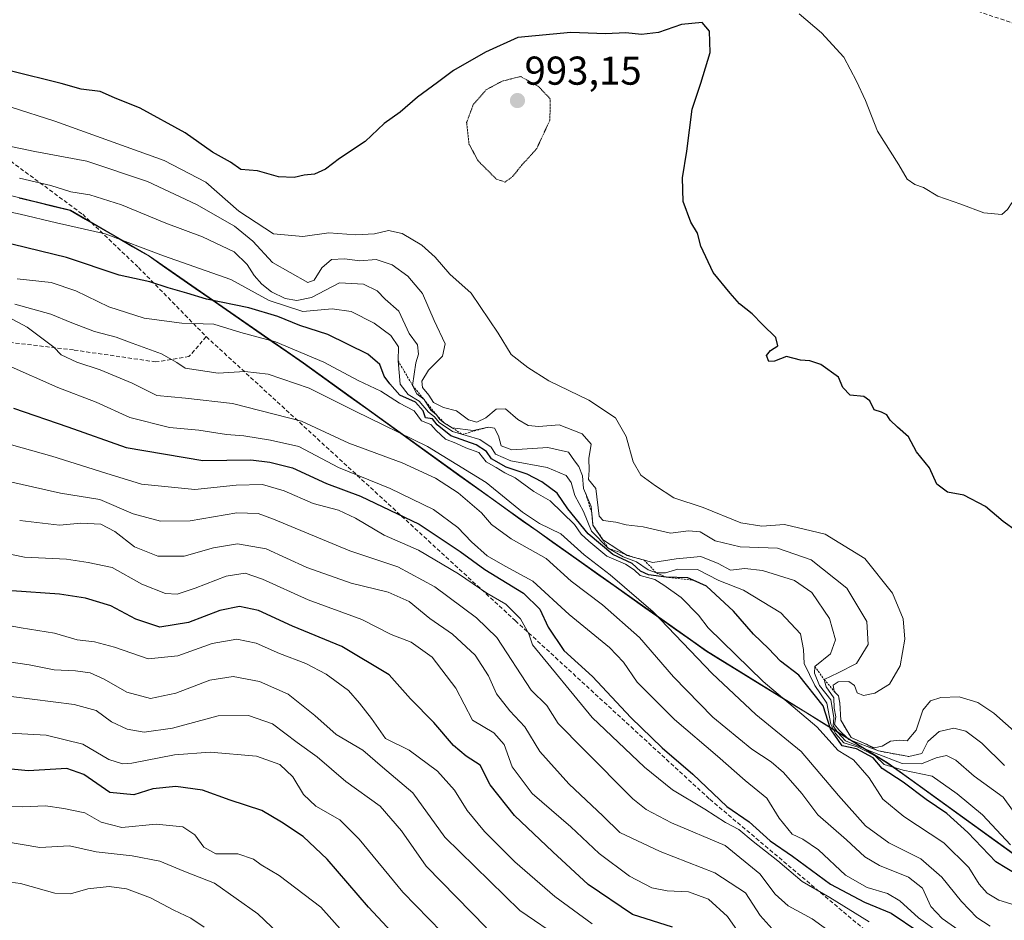
# Model space of a CAD drawing. Units: metres. Extents: x 559617 to 563062, y 4735630 to 4737974.
# Drawn here: x 561853 to 562098, y 4736947 to 4737171 of the extents above; entities that cross this region are included whole.
import ezdxf
from ezdxf.enums import TextEntityAlignment as Align

# ---------------------------------------------------------------- set-up
doc = ezdxf.new("R2010")
doc.units = ezdxf.units.M
doc.header["$MEASUREMENT"] = 0
for name, pattern in [('TRAZOS', [0.75, 0.5, -0.25]), ('TRAZOS2', [0.375, 0.25, -0.125]), ('TRAZOSX2', [1.5, 1, -0.5])]:
    doc.linetypes.add(name, pattern=pattern)
for name, color, linetype, lineweight in [('Arbolado forestal CxS', 92, 'Continuous', 0), ('Carátula', 7, 'Continuous', 5), ('Curva de nivel maestra', 36, 'Continuous', 30), ('Curva de nivel normal', 36, 'Continuous', 0), ('Curva de nivel normal depresión', 36, 'TRAZOS2', 0), ('Escarpado lineal', 39, 'TRAZOS', 0), ('Municipio', 9, 'Continuous', 13), ('Municipio CxS', 142, 'Continuous', 0), ('Punto de cota en terreno', 7, 'Continuous', 0), ('Rótulo de punto de cota en terreno', 19, 'Continuous', 0), ('Senda', 19, 'TRAZOSX2', 0)]:
    doc.layers.add(name, color=color, linetype=linetype, lineweight=lineweight)
doc.styles.add('Arial', font='txt', dxfattribs={"height": 0.2})

# ---------------------------------------------------------------- blocks, each defined once
blk = doc.blocks.new('*U199')
at = {"layer": 'Curva de nivel normal', "color": 36, "linetype": 'Continuous', "lineweight": 0}
blk.add_polyline3d([(561836.54, 4737126.3, 980), (561853.28, 4737122.74, 980), (561862.32, 4737120.62, 980), (561874.43, 4737117.82, 980), (561888.92, 4737112.36, 980), (561905.66, 4737106.53, 980), (561915.2, 4737101.3, 980), (561923.55, 4737098.54, 980), (561930.91, 4737099.22, 980), (561935.62, 4737098.57, 980), (561941.34, 4737095.65, 980), (561945.48, 4737092.59, 980), (561947.42, 4737089.79, 980), (561947.3, 4737086.27, 980), (561947.79, 4737080.48, 980), (561949.78, 4737077.89, 980), (561952.56, 4737076.25, 980), (561954.83, 4737073.48, 980), (561956.39, 4737072.38, 980), (561957.49, 4737070.94, 980), (561960.85, 4737068.68, 980), (561967.6, 4737066.72, 980), (561970.45, 4737064.78, 980), (561971.5, 4737063.09, 980), (561975.35, 4737061.41, 980), (561984.42, 4737059.73, 980), (561989.1, 4737057.77, 980), (561990.33, 4737055.99, 980), (561991.24, 4737052.77, 980), (561993.45, 4737048.78, 980), (561995.4, 4737043.9, 980), (561999.53, 4737039.68, 980), (562003.27, 4737037.51, 980), (562006.62, 4737036.28, 980), (562009.54, 4737034.26, 980), (562011.57, 4737033.51, 980), (562013.86, 4737033.58, 980), (562016.94, 4737034.42, 980), (562021.8, 4737034.34, 980), (562027.12, 4737031.67, 980), (562033.28, 4737029.2, 980), (562042.57, 4737023.58, 980), (562047.42, 4737018.34, 980), (562048.16, 4737014.49, 980), (562048.34, 4737011.01, 980), (562050.98, 4737005.52, 980), (562053.96, 4737001.15, 980), (562055, 4736995.88, 980), (562056.13, 4736993.62, 980), (562058.24, 4736991.24, 980), (562061.79, 4736990.16, 980), (562063.95, 4736989.08, 980), (562066.13, 4736987.98, 980), (562068.29, 4736985.89, 980), (562072.96, 4736984.48, 980), (562080.2, 4736982.99, 980), (562086.41, 4736978.61, 980), (562092.69, 4736973.37, 980), (562099.66, 4736965.88, 980)], dxfattribs=at)
blk = doc.blocks.new('*U210')
at = {"layer": 'Curva de nivel maestra', "color": 36, "linetype": 'Continuous', "lineweight": 30}
blk.add_polyline3d([(562101.53, 4736958.34, 975), (562096.07, 4736961.65, 975), (562089.11, 4736968.94, 975), (562083.84, 4736973.72, 975), (562078.7, 4736977.17, 975), (562072.96, 4736981.48, 975), (562067.74, 4736984.88, 975), (562065.55, 4736987.56, 975), (562061.4, 4736989.74, 975), (562057.82, 4736990.49, 975), (562054.87, 4736994.72, 975), (562053.1, 4737000.48, 975), (562046.98, 4737008.11, 975), (562042.42, 4737011.6, 975), (562039.45, 4737014.7, 975), (562035.74, 4737018.3, 975), (562030.75, 4737024.05, 975), (562024.06, 4737030.26, 975), (562020.69, 4737031.71, 975), (562019.37, 4737032.27, 975), (562014, 4737032.48, 975), (562009.63, 4737033.05, 975), (562007.63, 4737033.96, 975), (562005.55, 4737035.87, 975), (562000.76, 4737038.09, 975), (561994.63, 4737043.28, 975), (561989.5, 4737049.49, 975), (561986.86, 4737053.34, 975), (561983.04, 4737056.19, 975), (561979.43, 4737058.08, 975), (561974.16, 4737059.82, 975), (561970.55, 4737061.91, 975), (561969.32, 4737063.73, 975), (561966.69, 4737065.39, 975), (561960.39, 4737067.63, 975), (561957.06, 4737070.38, 975), (561955.83, 4737071.82, 975), (561954.14, 4737072.12, 975), (561953.55, 4737073.87, 975), (561951.63, 4737075.96, 975), (561947.73, 4737077.72, 975), (561945.23, 4737080.58, 975), (561943.83, 4737082.44, 975), (561942.76, 4737085.35, 975), (561939.74, 4737087.95, 975), (561929.78, 4737092.81, 975), (561922.83, 4737095.03, 975), (561917.33, 4737097.32, 975), (561910.12, 4737099.43, 975), (561899.66, 4737101.63, 975), (561894.74, 4737103.14, 975), (561890.09, 4737104.46, 975), (561885.55, 4737105.96, 975), (561877.89, 4737107.59, 975), (561864.78, 4737112.01, 975), (561848.01, 4737116.04, 975)], dxfattribs=at)
blk = doc.blocks.new('5PATER')
at = {"layer": 'Carátula', "linetype": 'Continuous', "lineweight": 5}
h = blk.add_hatch(color=250, dxfattribs=at)
edge = h.paths.add_edge_path()
edge.add_ellipse((0, 0.01), major_axis=(-1.33, -1.34), ratio=0.999422, start_angle=0, end_angle=360)

msp = doc.modelspace()

# ---------------------------------------------------------------- linework, layer by layer
at = {"layer": 'Arbolado forestal CxS', "color": 92, "linetype": 'Continuous', "lineweight": 0}
for points in [[(561844.62, 4737128.85, 980.94), (561865.74, 4737123.71, 980.35), (561885.4, 4737112.33, 977.41), (561923.73, 4737085.75, 966.74), (561974.48, 4737049.25, 962.98), (562024.06, 4737014.14, 966.55), (562069.27, 4736986.22, 977.21), (562101.73, 4736962.76, 976.46), (562133.93, 4736940.45, 985.45), (562171.26, 4736912.97, 980.67), (562208.13, 4736893.87, 994.88), (562240.29, 4736876.13, 1000.72), (562278.74, 4736851.33, 1003.04), (562291.34, 4736819.17, 1001.21), (562306.55, 4736793.01, 1004.3), (562323.42, 4736766.61, 1005.88), (562340.12, 4736745.67, 983.24), (562355.75, 4736730.19, 998.76), (562388.11, 4736704.19, 1002.48), (562420.96, 4736681.11, 985.77), (562451.57, 4736665.77, 987.05), (562470.69, 4736657.68, 985.83), (562486.94, 4736652.83, 981.4)], [(562486.94, 4736652.83, 981.4), (562470.69, 4736657.68, 985.83), (562451.57, 4736665.77, 987.05), (562420.96, 4736681.11, 985.77), (562388.11, 4736704.19, 1002.48), (562355.75, 4736730.19, 998.76), (562340.12, 4736745.67, 983.24), (562323.42, 4736766.61, 1005.88), (562306.55, 4736793.01, 1004.3), (562291.34, 4736819.17, 1001.21), (562278.74, 4736851.33, 1003.04), (562240.29, 4736876.13, 1000.72), (562208.13, 4736893.87, 994.88), (562171.26, 4736912.97, 980.67), (562133.93, 4736940.45, 985.45), (562101.73, 4736962.76, 976.46), (562069.27, 4736986.22, 977.21), (562024.06, 4737014.14, 966.55), (561974.48, 4737049.25, 962.98), (561923.73, 4737085.75, 966.74), (561885.4, 4737112.33, 977.41), (561865.74, 4737123.71, 980.35), (561844.62, 4737128.85, 980.94)], [(561844.62, 4737128.85, 980.94), (561865.74, 4737123.71, 980.35), (561885.4, 4737112.33, 977.41), (561923.73, 4737085.75, 966.74), (561974.48, 4737049.25, 962.98), (562024.06, 4737014.14, 966.55), (562069.27, 4736986.22, 977.21), (562101.73, 4736962.76, 976.46), (562133.93, 4736940.45, 985.45), (562171.26, 4736912.97, 980.67), (562208.13, 4736893.87, 994.88), (562240.29, 4736876.13, 1000.72), (562278.74, 4736851.33, 1003.04), (562291.34, 4736819.17, 1001.21), (562306.55, 4736793.01, 1004.3), (562323.42, 4736766.61, 1005.88), (562340.12, 4736745.67, 983.24), (562355.75, 4736730.19, 998.76), (562388.11, 4736704.19, 1002.48), (562420.96, 4736681.11, 985.77), (562451.57, 4736665.77, 987.05), (562470.69, 4736657.68, 985.83), (562486.94, 4736652.83, 981.4)], [(561844.62, 4737128.85, 980.94), (561865.74, 4737123.71, 980.35), (561885.4, 4737112.33, 977.41), (561923.73, 4737085.75, 966.74), (561974.48, 4737049.25, 962.98), (562024.06, 4737014.14, 966.55), (562069.27, 4736986.22, 977.21), (562101.73, 4736962.76, 976.46), (562133.93, 4736940.45, 985.45), (562171.26, 4736912.97, 980.67), (562208.13, 4736893.87, 994.88), (562240.29, 4736876.13, 1000.72), (562278.74, 4736851.33, 1003.04), (562291.34, 4736819.17, 1001.21), (562306.55, 4736793.01, 1004.3), (562323.42, 4736766.61, 1005.88), (562340.12, 4736745.67, 983.24), (562355.75, 4736730.19, 998.76), (562388.11, 4736704.19, 1002.48), (562420.96, 4736681.11, 985.77), (562451.57, 4736665.77, 987.05), (562470.69, 4736657.68, 985.83), (562486.94, 4736652.83, 981.4)]]:
    msp.add_polyline3d(points, dxfattribs=at)
at = {"layer": 'Curva de nivel maestra', "color": 36, "linetype": 'Continuous', "lineweight": 30}
for points in [[(562101.06, 4737043.95, 1000), (562097.86, 4737046.31, 1000), (562093.47, 4737050.08, 1000), (562088.11, 4737052.9, 1000), (562084, 4737053.62, 1000), (562081.39, 4737055.58, 1000), (562079.56, 4737059.63, 1000), (562076.32, 4737063.61, 1000), (562074.29, 4737067.4, 1000), (562071.57, 4737069.74, 1000), (562069.76, 4737071.51, 1000), (562068.9, 4737072.88, 1000), (562067.62, 4737073.54, 1000), (562065.79, 4737074.1, 1000), (562064.67, 4737076.3, 1000), (562063.18, 4737077.37, 1000), (562059.78, 4737077.74, 1000), (562057.97, 4737079.64, 1000), (562056.86, 4737082.22, 1000), (562052.47, 4737085.36, 1000), (562049.78, 4737086.27, 1000), (562047.45, 4737086.43, 1000), (562043.92, 4737087.31, 1000), (562040.95, 4737086.15, 1000), (562039.53, 4737086.11, 1000), (562038.94, 4737087.64, 1000), (562040, 4737088.87, 1000), (562041.83, 4737089.97, 1000), (562041.31, 4737092.06, 1000), (562037.96, 4737095.28, 1000), (562035.4, 4737097.97, 1000), (562032.24, 4737100.42, 1000), (562029.89, 4737103.08, 1000), (562025.67, 4737108.23, 1000), (562022.66, 4737114.82, 1000), (562021.79, 4737118.05, 1000), (562020.12, 4737120.78, 1000), (562018.21, 4737125.87, 1000), (562018.1, 4737131.76, 1000), (562019.11, 4737138.43, 1000), (562020.51, 4737148.84, 1000), (562022.66, 4737155.32, 1000), (562024.95, 4737162.94, 1000), (562024.79, 4737168.3, 1000), (562022.96, 4737170.43, 1000), (562017.78, 4737169.94, 1000), (562012.12, 4737167.97, 1000), (562007.85, 4737167.4, 1000), (562003.96, 4737167.84, 1000), (561998.87, 4737167.61, 1000), (561990.28, 4737167.96, 1000), (561977.07, 4737166.72, 1000), (561969.03, 4737163.02, 1000), (561961.12, 4737158.49, 1000), (561957.12, 4737155.46, 1000), (561952.13, 4737151.84, 1000), (561947.83, 4737148.14, 1000), (561943.8, 4737145.31, 1000), (561939.12, 4737140.81, 1000), (561932.7, 4737136.57, 1000), (561929.23, 4737133.96, 1000), (561926.5, 4737132.72, 1000), (561923.91, 4737132.49, 1000), (561921.46, 4737131.9, 1000), (561917.5, 4737132.07, 1000), (561912.32, 4737133.53, 1000), (561908.2, 4737133.85, 1000), (561905.57, 4737135.71, 1000), (561901.13, 4737138.15, 1000), (561894.3, 4737142.98, 1000), (561883.11, 4737149.08, 1000), (561876.71, 4737151.65, 1000), (561873.13, 4737153.3, 1000), (561868.47, 4737153.84, 1000), (561863.47, 4737155.22, 1000), (561850.8, 4737158.41, 1000)], [(561851.57, 4737074.48, 950), (561865.13, 4737069.88, 950), (561879.6, 4737064.73, 950), (561898.69, 4737061.45, 950), (561910.64, 4737061.63, 950), (561915.4, 4737061.06, 950), (561920.98, 4737059.63, 950), (561929.46, 4737055.78, 950), (561937.97, 4737052.63, 950), (561952.54, 4737045.66, 950), (561962.76, 4737038.82, 950), (561968.9, 4737034.36, 950), (561978.53, 4737028.49, 950), (561982.58, 4737024.48, 950), (561984.68, 4737020.01, 950), (561988.57, 4737014.23, 950), (561995.65, 4737007.79, 950), (562005.2, 4736997.59, 950), (562013, 4736990.02, 950), (562020.67, 4736983.48, 950), (562029.08, 4736975.43, 950), (562034.62, 4736971.63, 950), (562039.9, 4736966.91, 950), (562045.44, 4736963.11, 950), (562054.86, 4736956.11, 950), (562063.35, 4736951.62, 950), (562070.01, 4736948.92, 950), (562076.88, 4736944.22, 950)], [(562015.59, 4736945.43, 925), (562005.66, 4736948.53, 925), (561994.56, 4736956.01, 925), (561985.83, 4736964.14, 925), (561976.29, 4736973.19, 925), (561970.19, 4736980.85, 925), (561967.72, 4736985.72, 925), (561964.25, 4736987.96, 925), (561961.09, 4736990.58, 925), (561956.16, 4736996.28, 925), (561950.42, 4737002.24, 925), (561945.11, 4737008.2, 925), (561933.31, 4737015.19, 925), (561921.01, 4737020.28, 925), (561912.54, 4737024.18, 925), (561907.8, 4737025.21, 925), (561902.97, 4737024.15, 925), (561895.15, 4737021.22, 925), (561888.03, 4737020.04, 925), (561882.05, 4737022.05, 925), (561875.79, 4737025.35, 925), (561869.51, 4737027.28, 925), (561863.06, 4737028.26, 925), (561851.15, 4737029.08, 925)], [(561946.94, 4736942.91, 900), (561939.96, 4736950.37, 900), (561929.64, 4736962.31, 900), (561923.64, 4736967.96, 900), (561918.26, 4736971.53, 900), (561913.43, 4736974.41, 900), (561905.51, 4736977.01, 900), (561898.63, 4736979.46, 900), (561892, 4736980.42, 900), (561886.3, 4736979.8, 900), (561881.51, 4736978.3, 900), (561875.54, 4736978.92, 900), (561869.11, 4736983.36, 900), (561864.88, 4736984.84, 900), (561855.28, 4736984.3, 900), (561836.7, 4736986.11, 900)]]:
    msp.add_polyline3d(points, dxfattribs=at)
at = {"layer": 'Curva de nivel normal', "color": 36, "linetype": 'Continuous', "lineweight": 0}
for points in [[(562093.06, 4737123.05, 1005), (562097.56, 4737122.64, 1005), (562098.91, 4737123.92, 1005), (562100.06, 4737125.59, 1005), (562102.42, 4737125.98, 1005), (562105.52, 4737125.37, 1005), (562107.85, 4737126.24, 1005), (562110.73, 4737129.55, 1005), (562115.52, 4737132.28, 1005), (562119.32, 4737133.85, 1005), (562123.32, 4737137.88, 1005), (562124.16, 4737140.55, 1005), (562125.78, 4737143.88, 1005), (562126.88, 4737147.58, 1005), (562128.15, 4737150.67, 1005), (562128.31, 4737154.24, 1005), (562130.06, 4737160.1, 1005), (562132.77, 4737167.77, 1005), (562139.97, 4737177.86, 1005)], [(562047.1, 4737172.58, 1005), (562052.68, 4737167.86, 1005), (562058.18, 4737161.81, 1005), (562061.34, 4737155.85, 1005), (562063.62, 4737151.03, 1005), (562066.57, 4737143.39, 1005), (562071.87, 4737135.01, 1005), (562074, 4737131.48, 1005), (562075.89, 4737130.14, 1005), (562078.08, 4737129.41, 1005), (562081.58, 4737127.24, 1005), (562087.29, 4737125.26, 1005), (562093.06, 4737123.05, 1005)], [(561851.05, 4737149.36, 995), (561861.89, 4737145.86, 995), (561889.09, 4737136.12, 995), (561899.47, 4737130.69, 995), (561907.65, 4737123.52, 995), (561916.31, 4737117.82, 995), (561923.6, 4737117.19, 995), (561930.04, 4737118.14, 995), (561936.76, 4737117.58, 995), (561941.43, 4737117.88, 995), (561944.88, 4737118.69, 995), (561948.32, 4737117.98, 995), (561953.23, 4737115.03, 995), (561956.54, 4737112.04, 995), (561960.17, 4737107.86, 995), (561965.49, 4737103.08, 995), (561972.18, 4737093.17, 995), (561975.42, 4737087.88, 995), (561979.6, 4737084.58, 995), (561984.78, 4737081.33, 995), (561994.76, 4737076.46, 995), (562001.39, 4737072.12, 995), (562004.07, 4737067.48, 995), (562005.76, 4737061.19, 995), (562007.7, 4737057.8, 995), (562011.36, 4737055.18, 995), (562015.9, 4737052.17, 995), (562023.2, 4737049.83, 995), (562032.57, 4737045.97, 995), (562037.85, 4737045.16, 995), (562043.42, 4737045.6, 995), (562053.58, 4737043.2, 995), (562063.4, 4737037.15, 995), (562070.34, 4737028.46, 995), (562072.96, 4737022.1, 995), (562073.41, 4737017.05, 995), (562072.27, 4737010.38, 995), (562069.57, 4737005.82, 995), (562065.95, 4737003.59, 995), (562063.08, 4737003, 995), (562061.56, 4737003.69, 995), (562060.85, 4737005.53, 995), (562059.43, 4737006.49, 995), (562056.84, 4737006.41, 995), (562055.52, 4737005.57, 995), (562055.77, 4737003.99, 995), (562056.85, 4737002.96, 995), (562057.22, 4737001.18, 995), (562057.46, 4736996.87, 995), (562060.02, 4736992.6, 995), (562065.78, 4736990.01, 995), (562067.78, 4736990.41, 995), (562069.82, 4736991.71, 995), (562071.96, 4736991.91, 995), (562073.94, 4736991.8, 995), (562076.25, 4736994.42, 995), (562077.9, 4736999.38, 995), (562079.78, 4737001.74, 995), (562082.32, 4737002.54, 995), (562086.95, 4737002.69, 995), (562091.56, 4737001.33, 995), (562095.58, 4736998.68, 995), (562107.17, 4736988.34, 995)], [(562098.16, 4736985.64, 990), (562092.54, 4736991.2, 990), (562088.57, 4736994.14, 990), (562085.56, 4736994.94, 990), (562081.95, 4736994.08, 990), (562079.13, 4736991.6, 990), (562077.62, 4736988.62, 990), (562074.37, 4736987.86, 990), (562066.81, 4736989.24, 990), (562059.44, 4736992.1, 990), (562057, 4736994.47, 990), (562055.93, 4736995.8, 990), (562056.2, 4736997.74, 990), (562055.84, 4736999.88, 990), (562055.76, 4737002.47, 990), (562053.85, 4737005.18, 990), (562053.29, 4737007.02, 990), (562056.83, 4737008.68, 990), (562061.38, 4737011.02, 990), (562064.29, 4737015.73, 990), (562063.95, 4737021.48, 990), (562058.93, 4737029.72, 990), (562050.12, 4737036.81, 990), (562041.68, 4737039.68, 990), (562032.41, 4737040, 990), (562026.17, 4737041.52, 990), (562022.46, 4737043.78, 990), (562019.54, 4737043.96, 990), (562015.07, 4737043.41, 990), (562008.26, 4737045, 990), (562004.08, 4737045.5, 990), (562001.46, 4737046.14, 990), (561998.34, 4737046.55, 990), (561997.3, 4737047.67, 990), (561996.5, 4737054.49, 990), (561994.7, 4737056.79, 990), (561994.87, 4737059.09, 990), (561994.76, 4737062.02, 990), (561995.35, 4737065.57, 990), (561993.14, 4737068.13, 990), (561987.38, 4737070.34, 990), (561982.35, 4737069.94, 990), (561979.7, 4737070.22, 990), (561977.08, 4737071.66, 990), (561974.03, 4737074.3, 990), (561971.66, 4737074.25, 990), (561969.1, 4737072.1, 990), (561966.9, 4737071.02, 990), (561964.85, 4737071.61, 990), (561961.79, 4737073.86, 990), (561958.58, 4737074.67, 990), (561956.14, 4737075.87, 990), (561954.94, 4737077.77, 990), (561953.36, 4737079.64, 990), (561953.18, 4737081.21, 990), (561954.87, 4737083.97, 990), (561958.35, 4737087.45, 990), (561958.98, 4737090.49, 990), (561956.27, 4737096.27, 990), (561953.4, 4737103.01, 990), (561949.76, 4737107.36, 990), (561945.8, 4737110.19, 990), (561941.83, 4737111.44, 990), (561937.81, 4737111.18, 990), (561933.96, 4737111.67, 990), (561930.69, 4737111.45, 990), (561928.29, 4737109.44, 990), (561926.4, 4737106.35, 990), (561924.84, 4737105.75, 990), (561916.03, 4737110.69, 990), (561911.16, 4737116.04, 990), (561906.55, 4737119.79, 990), (561897.13, 4737125.16, 990), (561884.9, 4737130.84, 990), (561869.83, 4737135.96, 990), (561856.89, 4737138.32, 990), (561837, 4737142.47, 990)], [(561853.06, 4737131.7, 985), (561860.87, 4737129.89, 985), (561865.84, 4737128.34, 985), (561870.61, 4737127.6, 985), (561878.5, 4737125.07, 985), (561889.47, 4737120.51, 985), (561898.66, 4737117.12, 985), (561906.47, 4737113.35, 985), (561909.72, 4737110.26, 985), (561911.51, 4737107.49, 985), (561913.39, 4737105.37, 985), (561915.81, 4737103.46, 985), (561919.23, 4737101.75, 985), (561922.08, 4737101.24, 985), (561925.74, 4737102, 985), (561932.68, 4737105.64, 985), (561938.71, 4737105.32, 985), (561942.12, 4737103.7, 985), (561944.12, 4737101.62, 985), (561947.48, 4737098.62, 985), (561950.09, 4737093.04, 985), (561952.1, 4737090.29, 985), (561952.41, 4737087.9, 985), (561951.71, 4737085.78, 985), (561950.92, 4737080.12, 985), (561951.94, 4737078.04, 985), (561953.75, 4737076.67, 985), (561955.46, 4737074.02, 985), (561956.84, 4737072.82, 985), (561957.71, 4737071.7, 985), (561958.84, 4737070.8, 985), (561960.77, 4737069.6, 985), (561966, 4737068.96, 985), (561969.7, 4737069.78, 985), (561971.26, 4737069.5, 985), (561972.27, 4737067.62, 985), (561972.93, 4737065.16, 985), (561975.62, 4737064.17, 985), (561984.55, 4737064.7, 985), (561989.72, 4737063.56, 985), (561991.16, 4737061.39, 985), (561992.3, 4737060, 985), (561993.22, 4737057.7, 985), (561993.46, 4737054.48, 985), (561995.37, 4737050.02, 985), (561995.78, 4737045.44, 985), (561998.2, 4737041.86, 985), (562002.19, 4737039.18, 985), (562004.31, 4737037.85, 985), (562010.72, 4737036.12, 985), (562016.51, 4737037.02, 985), (562022.64, 4737037.59, 985), (562026.92, 4737035.83, 985), (562030.01, 4737034.24, 985), (562033.58, 4737034.62, 985), (562037.94, 4737034.12, 985), (562045.94, 4737031.61, 985), (562050.27, 4737028.67, 985), (562054.62, 4737022.22, 985), (562056.17, 4737016.86, 985), (562054.9, 4737013.38, 985), (562050.99, 4737010.27, 985), (562050.91, 4737008.58, 985), (562052.15, 4737005.49, 985), (562054.94, 4737001.96, 985), (562055.73, 4736997.58, 985), (562055.54, 4736995.5, 985), (562056.64, 4736993.91, 985), (562058.66, 4736991.78, 985), (562065.81, 4736988.81, 985), (562072.73, 4736986.11, 985), (562077.55, 4736986.07, 985), (562081.21, 4736987.54, 985), (562083.73, 4736988.08, 985), (562086.11, 4736986.98, 985), (562090.68, 4736982.97, 985), (562097.85, 4736977.77, 985), (562100.15, 4736974.54, 985)], [(562102.79, 4736950.28, 970), (562096.82, 4736952.16, 970), (562093.87, 4736953.84, 970), (562091.9, 4736956.14, 970), (562089.29, 4736960.28, 970), (562083.09, 4736966.4, 970), (562073.18, 4736972.94, 970), (562067.92, 4736977.27, 970), (562064.48, 4736982.52, 970), (562060.62, 4736987.07, 970), (562056.81, 4736989.38, 970), (562051.46, 4736995.24, 970), (562038.18, 4737006.55, 970), (562024.45, 4737019.85, 970), (562022.06, 4737022.99, 970), (562017.76, 4737027.43, 970), (562013.45, 4737030.44, 970), (562011.22, 4737031.88, 970), (562007.57, 4737032.89, 970), (562006.05, 4737034.25, 970), (562003.92, 4737035.74, 970), (561999.2, 4737037.73, 970), (561994.78, 4737041.44, 970), (561992.88, 4737043.13, 970), (561991.2, 4737045.55, 970), (561985.16, 4737051.49, 970), (561981.11, 4737053.76, 970), (561976.44, 4737057.16, 970), (561973.83, 4737058.39, 970), (561971.72, 4737059.77, 970), (561969.18, 4737061.16, 970), (561967.35, 4737063.47, 970), (561964.16, 4737064.66, 970), (561961.69, 4737065.81, 970), (561959.1, 4737066.75, 970), (561956.78, 4737068.93, 970), (561955.44, 4737070.44, 970), (561953.1, 4737071.32, 970), (561951.28, 4737073.8, 970), (561947.67, 4737075.78, 970), (561942.99, 4737078.76, 970), (561937.34, 4737081.38, 970), (561928.8, 4737085.96, 970), (561916.81, 4737091, 970), (561908.14, 4737093.28, 970), (561901.47, 4737095.36, 970), (561893.47, 4737095.6, 970), (561884.07, 4737096.88, 970), (561875.29, 4737099.74, 970), (561867.08, 4737103.72, 970), (561860.96, 4737105.72, 970), (561852.51, 4737106.67, 970)], [(562094.65, 4736945.66, 965), (562091.28, 4736947.86, 965), (562087.51, 4736951.79, 965), (562082.63, 4736957.88, 965), (562077.38, 4736962.4, 965), (562069.4, 4736966.41, 965), (562063.6, 4736970.61, 965), (562056.86, 4736978.15, 965), (562047.58, 4736989.13, 965), (562036.33, 4736998.32, 965), (562025.41, 4737008.5, 965), (562010.74, 4737023.81, 965), (562000.1, 4737033.04, 965), (561993.57, 4737038, 965), (561987.78, 4737043.23, 965), (561982.5, 4737045.85, 965), (561978.28, 4737048.6, 965), (561969.18, 4737056.01, 965), (561954.6, 4737064.95, 965), (561936.6, 4737073.76, 965), (561925.19, 4737079.51, 965), (561914.93, 4737082.92, 965), (561909.14, 4737083.63, 965), (561902.54, 4737083.2, 965), (561894.32, 4737084.43, 965), (561892.26, 4737085.84, 965), (561888.45, 4737087.98, 965), (561881.1, 4737090.64, 965), (561877.13, 4737092.16, 965), (561871.79, 4737093.56, 965), (561866.11, 4737095.69, 965), (561860.92, 4737097.9, 965), (561851.95, 4737100.36, 965)], [(562088.03, 4736943.82, 960), (562082.71, 4736947.6, 960), (562079.86, 4736950.53, 960), (562077.78, 4736955.13, 960), (562074.33, 4736957.88, 960), (562067.08, 4736960.72, 960), (562063.45, 4736962.88, 960), (562058.92, 4736967.14, 960), (562051.77, 4736973.36, 960), (562047.75, 4736978.62, 960), (562043.19, 4736983.86, 960), (562040.17, 4736986.52, 960), (562035.31, 4736989.65, 960), (562025.58, 4736997.62, 960), (562015.87, 4737007.7, 960), (562007.38, 4737017.47, 960), (561998.12, 4737025.59, 960), (561990.36, 4737031.46, 960), (561984.15, 4737037.07, 960), (561975.4, 4737042.02, 960), (561970.56, 4737045.53, 960), (561968.06, 4737048.48, 960), (561962.22, 4737053.44, 960), (561956.6, 4737057.11, 960), (561948.33, 4737060.91, 960), (561935.05, 4737065.77, 960), (561923.26, 4737071.23, 960), (561906.11, 4737075.66, 960), (561894.42, 4737077.02, 960), (561887.24, 4737077.62, 960), (561881.11, 4737080.72, 960), (561873.15, 4737084.06, 960), (561867.32, 4737085.9, 960), (561863.48, 4737087.78, 960), (561861.66, 4737089.69, 960), (561854.96, 4737094.61, 960), (561846.56, 4737099.14, 960)], [(562083.49, 4736942.9, 955), (562076.83, 4736947.7, 955), (562072.18, 4736951.97, 955), (562069.11, 4736953.75, 955), (562064.03, 4736955.28, 955), (562058.67, 4736958.37, 955), (562051.87, 4736964.68, 955), (562047.98, 4736967.32, 955), (562045.4, 4736968.53, 955), (562042.09, 4736972.54, 955), (562039.03, 4736977.48, 955), (562033.66, 4736981.93, 955), (562026.76, 4736987.97, 955), (562016.05, 4736997.03, 955), (562006.76, 4737006.34, 955), (562003.42, 4737011.36, 955), (561999.9, 4737014.96, 955), (561989.9, 4737023.22, 955), (561980.85, 4737031.51, 955), (561973.91, 4737035.24, 955), (561969.45, 4737037.77, 955), (561965.56, 4737041.22, 955), (561962.19, 4737044.85, 955), (561956.12, 4737049.26, 955), (561945.34, 4737054.55, 955), (561932.5, 4737059.78, 955), (561922.61, 4737064.97, 955), (561915.52, 4737066.52, 955), (561908.87, 4737067.6, 955), (561904.61, 4737067.93, 955), (561897.68, 4737068.99, 955), (561890.4, 4737069.71, 955), (561880.53, 4737072.17, 955), (561872.19, 4737076.03, 955), (561862.6, 4737079.67, 955), (561850.29, 4737085.12, 955)], [(562064.48, 4736946.77, 945), (562054.73, 4736952.8, 945), (562047.81, 4736956.8, 945), (562041.81, 4736961.9, 945), (562035.69, 4736966.7, 945), (562032.07, 4736969.74, 945), (562028.76, 4736971.44, 945), (562023.61, 4736974.78, 945), (562015.57, 4736979.56, 945), (562008.59, 4736985.2, 945), (561995.59, 4736997.58, 945), (561980.72, 4737015.67, 945), (561979.86, 4737018.41, 945), (561977.78, 4737022.1, 945), (561974.1, 4737025.77, 945), (561969.4, 4737028.45, 945), (561962.31, 4737033.32, 945), (561952.39, 4737039.17, 945), (561943.82, 4737042.95, 945), (561936.73, 4737047.17, 945), (561932.43, 4737049.09, 945), (561926.15, 4737050.8, 945), (561918.92, 4737053.91, 945), (561913.52, 4737055.5, 945), (561907, 4737055.31, 945), (561896.7, 4737054.3, 945), (561883.48, 4737055.6, 945), (561874.6, 4737058.32, 945), (561861.17, 4737062.57, 945), (561846.31, 4737066.74, 945)], [(561846.74, 4737057.06, 940), (561863.29, 4737053.34, 940), (561873.09, 4737051.81, 940), (561881.37, 4737048.23, 940), (561888.14, 4737046.43, 940), (561895.52, 4737046.5, 940), (561907.18, 4737048.49, 940), (561912.5, 4737048.27, 940), (561916.29, 4737046.9, 940), (561935.28, 4737038.99, 940), (561947.19, 4737035.01, 940), (561956.42, 4737030.04, 940), (561966.81, 4737022.33, 940), (561971.83, 4737017.42, 940), (561980.41, 4737004.4, 940), (561984.32, 4737000.57, 940), (561987.15, 4736996.11, 940), (561993.46, 4736989.67, 940), (562005.71, 4736977.37, 940), (562008.99, 4736974.66, 940), (562015.36, 4736971.36, 940), (562028.69, 4736965.7, 940), (562037.32, 4736958.66, 940), (562041.09, 4736953.59, 940), (562044.4, 4736950.68, 940), (562050.3, 4736947.47, 940), (562059.03, 4736941.21, 940)], [(561853.13, 4737046.59, 935), (561863.04, 4737045.41, 935), (561868.36, 4737045.9, 935), (561873.32, 4737045.63, 935), (561876.83, 4737043.81, 935), (561881.67, 4737039.98, 935), (561887.47, 4737037.68, 935), (561894.06, 4737037.7, 935), (561901.34, 4737039.74, 935), (561907.31, 4737040.76, 935), (561914.46, 4737039.48, 935), (561924.6, 4737034.83, 935), (561935.58, 4737030.98, 935), (561944.79, 4737028.73, 935), (561950.02, 4737026.44, 935), (561955.21, 4737022.15, 935), (561960.85, 4737018.28, 935), (561966.46, 4737013.06, 935), (561969.83, 4737007.92, 935), (561971.82, 4737003.41, 935), (561975.1, 4736999.21, 935), (561978.82, 4736995.25, 935), (561982.58, 4736989.09, 935), (561989.81, 4736981.09, 935), (561998.3, 4736973.06, 935), (562002.48, 4736968.97, 935), (562012.47, 4736964.26, 935), (562026.09, 4736958.96, 935), (562033.78, 4736953.94, 935), (562037.36, 4736948.34, 935), (562041.14, 4736944.15, 935)], [(562034.27, 4736940.92, 930), (562029.26, 4736948.1, 930), (562024.52, 4736952.34, 930), (562019.58, 4736954.24, 930), (562014.29, 4736954.42, 930), (562010.42, 4736955.16, 930), (562004.92, 4736958.08, 930), (561997.35, 4736963.74, 930), (561990.24, 4736970.37, 930), (561980.62, 4736978.69, 930), (561975.7, 4736985.33, 930), (561973.72, 4736990.88, 930), (561971.16, 4736993.71, 930), (561965.79, 4736996.92, 930), (561961.67, 4737004.82, 930), (561955.75, 4737012.58, 930), (561950.56, 4737016.3, 930), (561945.6, 4737018.24, 930), (561938.3, 4737021.95, 930), (561924.96, 4737026.81, 930), (561913.54, 4737031.98, 930), (561909.25, 4737033.43, 930), (561904.52, 4737032.75, 930), (561896.78, 4737029.76, 930), (561892.35, 4737028.24, 930), (561889.39, 4737028.42, 930), (561883.52, 4737030.71, 930), (561876.15, 4737034.87, 930), (561870.19, 4737036.1, 930), (561864.82, 4737036.96, 930), (561854.34, 4737037.42, 930), (561839.41, 4737040.52, 930)], [(561995.59, 4736946.21, 920), (561986.33, 4736953.07, 920), (561976.36, 4736961.63, 920), (561968.81, 4736969.22, 920), (561964.46, 4736974.45, 920), (561961.32, 4736979.53, 920), (561957.07, 4736984.19, 920), (561950.08, 4736989.41, 920), (561944.13, 4736992.36, 920), (561940.71, 4736997.33, 920), (561937.67, 4737001.15, 920), (561934.95, 4737004.27, 920), (561929.37, 4737008.36, 920), (561924.33, 4737010.98, 920), (561917.76, 4737013.52, 920), (561912, 4737016.07, 920), (561907.18, 4737017.05, 920), (561901.06, 4737015.95, 920), (561892.47, 4737012.87, 920), (561885.11, 4737012.14, 920), (561876.7, 4737015.04, 920), (561871.78, 4737016.37, 920), (561867.47, 4737016.9, 920), (561861.8, 4737018.55, 920), (561853.47, 4737019.83, 920), (561837.47, 4737022.74, 920)], [(561988.27, 4736942.27, 915), (561977.56, 4736949.59, 915), (561958.89, 4736967.79, 915), (561950.95, 4736978.82, 915), (561943.38, 4736985.2, 915), (561938.54, 4736989.47, 915), (561931.86, 4736993.3, 915), (561926.58, 4736998.02, 915), (561919.91, 4737003.35, 915), (561912.83, 4737006.54, 915), (561906.24, 4737007.77, 915), (561900.46, 4737006.82, 915), (561892, 4737003.65, 915), (561885.67, 4737002.28, 915), (561879.77, 4737003.9, 915), (561874.19, 4737007.12, 915), (561870.68, 4737008.66, 915), (561866.99, 4737009.19, 915), (561861.72, 4737009.43, 915), (561855.47, 4737010.64, 915), (561844.13, 4737012.36, 915)], [(561969.3, 4736945.22, 910), (561954.32, 4736960.57, 910), (561948.12, 4736969.39, 910), (561942.82, 4736975.51, 910), (561934.26, 4736981.68, 910), (561927.16, 4736987.78, 910), (561922.19, 4736991.34, 910), (561916.01, 4736995.95, 910), (561910.07, 4736998.05, 910), (561902.54, 4736997.95, 910), (561891.12, 4736994.95, 910), (561884.1, 4736993.95, 910), (561879.84, 4736994.64, 910), (561876.02, 4736996.45, 910), (561872.2, 4736999.3, 910), (561866.65, 4737000.81, 910), (561850.99, 4737002.76, 910)], [(561958.2, 4736944.2, 905), (561948.46, 4736954.13, 905), (561937.64, 4736967.31, 905), (561932.78, 4736972.13, 905), (561926.83, 4736975.49, 905), (561923.74, 4736978.37, 905), (561921.12, 4736982.77, 905), (561917.83, 4736985.88, 905), (561912.06, 4736987.92, 905), (561900.54, 4736988.92, 905), (561891.62, 4736988.27, 905), (561881.06, 4736986.17, 905), (561878.69, 4736986.03, 905), (561875.33, 4736987.14, 905), (561868.83, 4736990.89, 905), (561859.72, 4736993.14, 905), (561849.09, 4736993.79, 905)], [(561933.57, 4736944.24, 895), (561928.05, 4736950.35, 895), (561917.72, 4736958.26, 895), (561913.2, 4736960.92, 895), (561911.3, 4736962.33, 895), (561907.38, 4736963.63, 895), (561901.97, 4736963.68, 895), (561898.99, 4736965.32, 895), (561896.75, 4736968.41, 895), (561893.75, 4736970.41, 895), (561887.06, 4736971.05, 895), (561878.52, 4736970.18, 895), (561873.41, 4736971.49, 895), (561869.38, 4736973.88, 895), (561864.15, 4736974.9, 895), (561859.54, 4736975.57, 895), (561853.84, 4736975.34, 895), (561847.88, 4736975.39, 895)], [(561917.56, 4736943.85, 890), (561912.36, 4736948.74, 890), (561901.62, 4736956.32, 890), (561893.97, 4736959.32, 890), (561888.03, 4736961.79, 890), (561881.11, 4736963.12, 890), (561872.13, 4736964.12, 890), (561865.51, 4736965.63, 890), (561858.18, 4736965.27, 890), (561849.36, 4736966.69, 890)], [(561899.06, 4736945.39, 885), (561895.75, 4736947.65, 885), (561891.48, 4736949.63, 885), (561885.7, 4736952.73, 885), (561879.75, 4736954.92, 885), (561875.37, 4736955.51, 885), (561870.08, 4736954.95, 885), (561865.8, 4736953.68, 885), (561861.84, 4736953.83, 885), (561853.35, 4736956.3, 885), (561845.81, 4736957.27, 885)]]:
    msp.add_polyline3d(points, dxfattribs=at)
at = {"layer": 'Curva de nivel normal depresión', "color": 36, "linetype": 'TRAZOS2', "lineweight": 0}
msp.add_polyline3d([(561973.91, 4737130.74, 995), (561975.79, 4737132.11, 995), (561978.12, 4737135, 995), (561981.79, 4737139.06, 995), (561985.08, 4737146.15, 995), (561985.14, 4737151.45, 995), (561982.29, 4737154.45, 995), (561977.79, 4737156.98, 995), (561973.16, 4737155.84, 995), (561969.17, 4737153.66, 995), (561966.01, 4737150.01, 995), (561964.36, 4737145.56, 995), (561964.94, 4737140.24, 995), (561967.21, 4737136.02, 995), (561971.72, 4737131.49, 995), (561973.91, 4737130.74, 995)], dxfattribs=at)
at = {"layer": 'Escarpado lineal', "color": 39, "linetype": 'TRAZOS', "lineweight": 0}
for points in [[(561947.3, 4737086.27, 979.77), (561950.92, 4737080.12, 984.46), (561953.75, 4737076.67, 975.46), (561956.84, 4737072.82, 972.56), (561958.84, 4737070.8, 974.34), (561960.77, 4737069.6, 979.53), (561963.27, 4737067.98, 984.85), (561969.7, 4737069.78, 984.54)], [(561993.99, 4737053.25, 982.75), (561995.52, 4737048.33, 986.49), (561995.78, 4737045.44, 986.11), (561998.2, 4737041.86, 982.34), (561999.53, 4737039.68, 976.76), (562005.73, 4737037.47, 981.45), (562008.53, 4737036.71, 982.76), (562011.57, 4737033.51, 976.76), (562014, 4737032.48, 972.68), (562020.69, 4737031.71, 973.48)], [(562050.99, 4737010.27, 983.87), (562053.29, 4737007.02, 987.65), (562056.85, 4737002.96, 994.28), (562057.22, 4737001.18, 994.26), (562057.46, 4736996.87, 993.63), (562060.02, 4736992.6, 995.63), (562063.82, 4736990.89, 984.11), (562066.81, 4736989.24, 988.55), (562074.37, 4736987.86, 988.36)]]:
    msp.add_polyline3d(points, dxfattribs=at)
at = {"layer": 'Municipio', "color": 9, "linetype": 'Continuous', "lineweight": 13}
msp.add_polyline3d([(561852.99, 4737126.73, 982.2), (561857.21, 4737125.71, 981.68), (561861.44, 4737124.68, 981.95), (561865.66, 4737123.65, 981.31), (561869.54, 4737121.4, 980.81), (561873.43, 4737119.15, 980.19), (561877.32, 4737116.91, 979.63), (561881.2, 4737114.66, 979.09), (561883.55, 4737113.3, 978.94), (561885.32, 4737112.27, 978.82), (561889.15, 4737109.61, 977.87), (561892.99, 4737106.95, 977.01), (561896.82, 4737104.3, 975.93), (561900.66, 4737101.64, 974.7), (561904.49, 4737098.98, 973.18), (561908.32, 4737096.32, 972.03), (561912.16, 4737093.66, 971.39), (561915.99, 4737091.01, 969.59), (561919.83, 4737088.35, 968.29), (561923.66, 4737085.69, 967.7), (561927.56, 4737082.88, 967.02), (561931.47, 4737080.07, 966.72), (561935.37, 4737077.27, 966.39), (561939.27, 4737074.46, 965.96), (561943.18, 4737071.65, 965.34), (561947.08, 4737068.84, 964.58), (561950.98, 4737066.04, 963.78), (561954.88, 4737063.23, 962.87), (561958.79, 4737060.42, 962.69), (561962.69, 4737057.61, 962.2), (561966.59, 4737054.81, 962.14), (561970.5, 4737052, 962.53), (561974.4, 4737049.19, 963.14), (561978.21, 4737046.49, 963.31), (561982.03, 4737043.79, 962.86), (561985.84, 4737041.09, 962.03), (561989.66, 4737038.38, 962.35), (561993.47, 4737035.68, 963.19), (561997.28, 4737032.98, 963.49), (562001.1, 4737030.28, 963.54), (562004.91, 4737027.58, 963.38), (562008.72, 4737024.88, 963.76), (562012.54, 4737022.17, 964.14), (562016.35, 4737019.47, 965.26), (562020.17, 4737016.77, 966.04), (562023.98, 4737014.07, 966.35), (562028.09, 4737011.53, 967), (562032.2, 4737009, 967.96), (562036.31, 4737006.46, 969), (562040.42, 4737003.92, 969.26), (562044.53, 4737001.38, 969.64), (562048.64, 4736998.85, 969.83), (562052.75, 4736996.31, 973.21), (562056.86, 4736993.77, 977.01), (562060.97, 4736991.23, 985.16), (562065.08, 4736988.7, 978.99), (562069.19, 4736986.16, 980.04), (562072.8, 4736983.55, 975.64), (562076.4, 4736980.95, 975.93), (562080.01, 4736978.34, 976.02), (562083.62, 4736975.73, 975.87), (562087.22, 4736973.13, 976.16), (562090.83, 4736970.52, 976.62), (562094.44, 4736967.91, 977.08), (562098.04, 4736965.31, 978.36), (562101.65, 4736962.7, 979.12)], dxfattribs=at)
msp.add_polyline3d([(561852.99, 4737126.73, 982.2), (561857.21, 4737125.71, 981.68), (561861.44, 4737124.68, 981.95), (561865.66, 4737123.65, 981.31), (561869.54, 4737121.4, 980.81), (561873.43, 4737119.15, 980.19), (561877.32, 4737116.91, 979.63), (561881.2, 4737114.66, 979.09), (561883.55, 4737113.3, 978.94), (561885.32, 4737112.27, 978.82), (561889.15, 4737109.61, 977.87), (561892.99, 4737106.95, 977.01), (561896.82, 4737104.3, 975.93), (561900.66, 4737101.64, 974.7), (561904.49, 4737098.98, 973.18), (561908.32, 4737096.32, 972.03), (561912.16, 4737093.66, 971.39), (561915.99, 4737091.01, 969.59), (561919.83, 4737088.35, 968.29), (561923.66, 4737085.69, 967.7), (561927.56, 4737082.88, 967.02), (561931.47, 4737080.07, 966.72), (561935.37, 4737077.27, 966.39), (561939.27, 4737074.46, 965.96), (561943.18, 4737071.65, 965.34), (561947.08, 4737068.84, 964.58), (561950.98, 4737066.04, 963.78), (561954.88, 4737063.23, 962.87), (561958.79, 4737060.42, 962.69), (561962.69, 4737057.61, 962.2), (561966.59, 4737054.81, 962.14), (561970.5, 4737052, 962.53), (561974.4, 4737049.19, 963.14), (561978.21, 4737046.49, 963.31), (561982.03, 4737043.79, 962.86), (561985.84, 4737041.09, 962.03), (561989.66, 4737038.38, 962.35), (561993.47, 4737035.68, 963.19), (561997.28, 4737032.98, 963.49), (562001.1, 4737030.28, 963.54), (562004.91, 4737027.58, 963.38), (562008.72, 4737024.88, 963.76), (562012.54, 4737022.17, 964.14), (562016.35, 4737019.47, 965.26), (562020.17, 4737016.77, 966.04), (562023.98, 4737014.07, 966.35), (562028.09, 4737011.53, 967), (562032.2, 4737009, 967.96), (562036.31, 4737006.46, 969), (562040.42, 4737003.92, 969.26), (562044.53, 4737001.38, 969.64), (562048.64, 4736998.85, 969.83), (562052.75, 4736996.31, 973.21), (562056.86, 4736993.77, 977.01), (562060.97, 4736991.23, 985.16), (562065.08, 4736988.7, 978.99), (562069.19, 4736986.16, 980.04), (562072.8, 4736983.55, 975.64), (562076.4, 4736980.95, 975.93), (562080.01, 4736978.34, 976.02), (562083.62, 4736975.73, 975.87), (562087.22, 4736973.13, 976.16), (562090.83, 4736970.52, 976.62), (562094.44, 4736967.91, 977.08), (562098.04, 4736965.31, 978.36), (562101.65, 4736962.7, 979.12)], dxfattribs=at)
at = {"layer": 'Municipio CxS', "color": 142, "linetype": 'Continuous', "lineweight": 0}
for points in [[(562101.65, 4736962.7, 979.12), (562098.04, 4736965.31, 978.36), (562094.44, 4736967.91, 977.08), (562090.83, 4736970.52, 976.62), (562087.22, 4736973.13, 976.16), (562083.62, 4736975.73, 975.87), (562080.01, 4736978.34, 976.02), (562076.4, 4736980.95, 975.93), (562072.8, 4736983.55, 975.64), (562069.19, 4736986.16, 980.04), (562065.08, 4736988.7, 978.99), (562060.97, 4736991.23, 985.16), (562056.86, 4736993.77, 977.01), (562052.75, 4736996.31, 973.21), (562048.64, 4736998.85, 969.83), (562044.53, 4737001.38, 969.64), (562040.42, 4737003.92, 969.26), (562036.31, 4737006.46, 969), (562032.2, 4737009, 967.96), (562028.09, 4737011.53, 967), (562023.98, 4737014.07, 966.35), (562020.17, 4737016.77, 966.04), (562016.35, 4737019.47, 965.26), (562012.54, 4737022.17, 964.14), (562008.72, 4737024.88, 963.76), (562004.91, 4737027.58, 963.38), (562001.1, 4737030.28, 963.54), (561997.28, 4737032.98, 963.49), (561993.47, 4737035.68, 963.19), (561989.66, 4737038.38, 962.35), (561985.84, 4737041.09, 962.03), (561982.03, 4737043.79, 962.86), (561978.21, 4737046.49, 963.31), (561974.4, 4737049.19, 963.14), (561970.5, 4737052, 962.53), (561966.59, 4737054.81, 962.14), (561962.69, 4737057.61, 962.2), (561958.79, 4737060.42, 962.69), (561954.88, 4737063.23, 962.87), (561950.98, 4737066.04, 963.78), (561947.08, 4737068.84, 964.58), (561943.18, 4737071.65, 965.34), (561939.27, 4737074.46, 965.96), (561935.37, 4737077.27, 966.39), (561931.47, 4737080.07, 966.72), (561927.56, 4737082.88, 967.02), (561923.66, 4737085.69, 967.7), (561919.83, 4737088.35, 968.29), (561915.99, 4737091.01, 969.59), (561912.16, 4737093.66, 971.39), (561908.32, 4737096.32, 972.03), (561904.49, 4737098.98, 973.18), (561900.66, 4737101.64, 974.7), (561896.82, 4737104.3, 975.93), (561892.99, 4737106.95, 977.01), (561889.15, 4737109.61, 977.87), (561885.32, 4737112.27, 978.82), (561883.55, 4737113.3, 978.94), (561881.2, 4737114.66, 979.09), (561877.32, 4737116.91, 979.63), (561873.43, 4737119.15, 980.19), (561869.54, 4737121.4, 980.81), (561865.66, 4737123.65, 981.31), (561861.44, 4737124.68, 981.95), (561857.21, 4737125.71, 981.68), (561852.99, 4737126.73, 982.2)], [(561852.99, 4737126.73, 982.2), (561857.21, 4737125.71, 981.68), (561861.44, 4737124.68, 981.95), (561865.66, 4737123.65, 981.31), (561869.54, 4737121.4, 980.81), (561873.43, 4737119.15, 980.19), (561877.32, 4737116.91, 979.63), (561881.2, 4737114.66, 979.09), (561883.55, 4737113.3, 978.94), (561885.32, 4737112.27, 978.82), (561889.15, 4737109.61, 977.87), (561892.99, 4737106.95, 977.01), (561896.82, 4737104.3, 975.93), (561900.66, 4737101.64, 974.7), (561904.49, 4737098.98, 973.18), (561908.32, 4737096.32, 972.03), (561912.16, 4737093.66, 971.39), (561915.99, 4737091.01, 969.59), (561919.83, 4737088.35, 968.29), (561923.66, 4737085.69, 967.7), (561927.56, 4737082.88, 967.02), (561931.47, 4737080.07, 966.72), (561935.37, 4737077.27, 966.39), (561939.27, 4737074.46, 965.96), (561943.18, 4737071.65, 965.34), (561947.08, 4737068.84, 964.58), (561950.98, 4737066.04, 963.78), (561954.88, 4737063.23, 962.87), (561958.79, 4737060.42, 962.69), (561962.69, 4737057.61, 962.2), (561966.59, 4737054.81, 962.14), (561970.5, 4737052, 962.53), (561974.4, 4737049.19, 963.14), (561978.21, 4737046.49, 963.31), (561982.03, 4737043.79, 962.86), (561985.84, 4737041.09, 962.03), (561989.66, 4737038.38, 962.35), (561993.47, 4737035.68, 963.19), (561997.28, 4737032.98, 963.49), (562001.1, 4737030.28, 963.54), (562004.91, 4737027.58, 963.38), (562008.72, 4737024.88, 963.76), (562012.54, 4737022.17, 964.14), (562016.35, 4737019.47, 965.26), (562020.17, 4737016.77, 966.04), (562023.98, 4737014.07, 966.35), (562028.09, 4737011.53, 967), (562032.2, 4737009, 967.96), (562036.31, 4737006.46, 969), (562040.42, 4737003.92, 969.26), (562044.53, 4737001.38, 969.64), (562048.64, 4736998.85, 969.83), (562052.75, 4736996.31, 973.21), (562056.86, 4736993.77, 977.01), (562060.97, 4736991.23, 985.16), (562065.08, 4736988.7, 978.99), (562069.19, 4736986.16, 980.04), (562072.8, 4736983.55, 975.64), (562076.4, 4736980.95, 975.93), (562080.01, 4736978.34, 976.02), (562083.62, 4736975.73, 975.87), (562087.22, 4736973.13, 976.16), (562090.83, 4736970.52, 976.62), (562094.44, 4736967.91, 977.08), (562098.04, 4736965.31, 978.36), (562101.65, 4736962.7, 979.12)]]:
    msp.add_polyline3d(points, dxfattribs=at)
at = {"layer": 'Senda', "color": 19, "linetype": 'TRAZOSX2', "lineweight": 0}
for points in [[(562494.27, 4737154.32), (562482.76, 4737154.32), (562465.69, 4737151.14), (562460.53, 4737147.57), (562445.85, 4737147.57), (562418.07, 4737149.95), (562396.64, 4737151.94), (562380.36, 4737149.16), (562358.14, 4737132.49), (562337.9, 4737114.63), (562314.88, 4737109.87), (562306.54, 4737114.63), (562293.05, 4737122.96), (562279.16, 4737137.25), (562262.89, 4737145.19), (562220.73, 4737151.91), (562179.98, 4737152.97), (562140.82, 4737156.68), (562061.98, 4737183.13)], [(561815.89, 4737161.74), (561868.81, 4737122.71), (561882.7, 4737109.49), (561899.56, 4737092.29)], [(561899.56, 4737092.29), (561895.26, 4737087.33), (561887, 4737086.01), (561866.49, 4737088.98), (561844.33, 4737091.63)], [(561899.56, 4737092.29), (561976.46, 4737021.66), (562024.88, 4736977.21), (562070.12, 4736939.11), (562120.92, 4736893.86), (562187.6, 4736832.74), (562313.8, 4736716.86), (562355.87, 4736673.2), (562401.12, 4736639.07), (562418.58, 4736625.57), (562445.57, 4736612.87), (562469.38, 4736612.08), (562495.57, 4736615.26), (562524.15, 4736627.16)]]:
    msp.add_lwpolyline(points, dxfattribs=at)

# ---------------------------------------------------------------- block references
at = {"layer": 'Curva de nivel maestra', "color": 36, "linetype": 'Continuous', "lineweight": 30}
msp.add_blockref('*U210', (0, 0), dxfattribs=at)
at = {"layer": 'Curva de nivel normal', "color": 36, "linetype": 'Continuous', "lineweight": 0}
msp.add_blockref('*U199', (0, 0), dxfattribs=at)
at = {"layer": 'Punto de cota en terreno', "linetype": 'Continuous', "lineweight": 0}
msp.add_blockref('5PATER', (561977, 4737151, 993.15), dxfattribs=at)

# ---------------------------------------------------------------- texts
at = {"layer": 'Rótulo de punto de cota en terreno', "color": 19, "linetype": 'Continuous', "lineweight": 0, "style": 'Arial'}
msp.add_text('993,15', height=7, dxfattribs=at).set_placement((561978.76, 4737152.76), align=Align.BOTTOM_LEFT)

doc.saveas('drawing.dxf')
